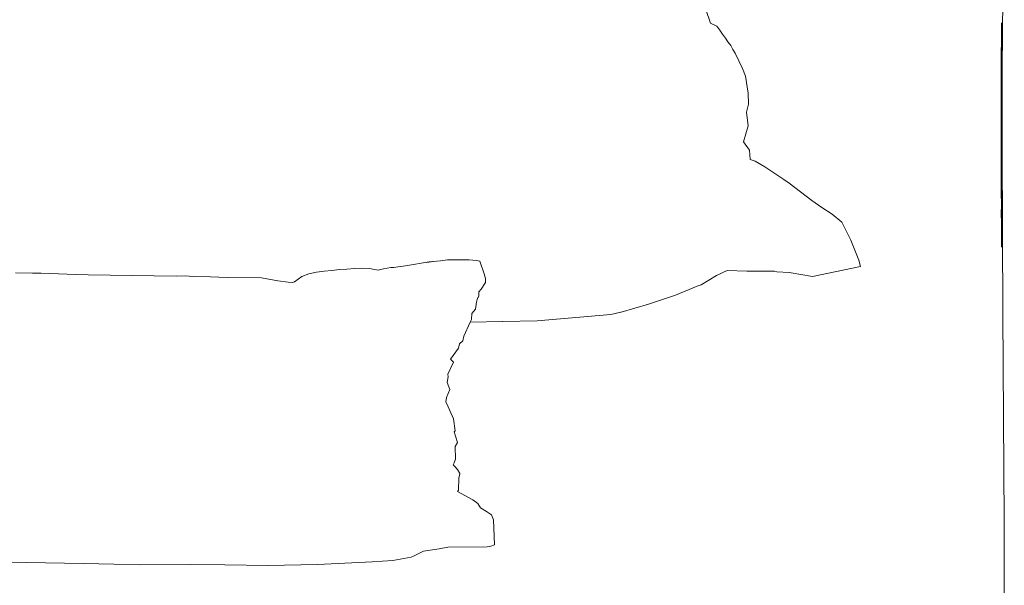
# Model space of a CAD drawing. Units: centimetres. Extents: x 1 to 284, y 0 to 344.
# Drawn here: x 96 to 142, y 296 to 322 of the extents above; entities that cross this region are included whole.
import ezdxf

# ---------------------------------------------------------------- set-up
doc = ezdxf.new("R2010")
doc.units = ezdxf.units.CM
doc.layers.get('0').update_dxf_attribs({"lineweight": 0})

msp = doc.modelspace()

# ---------------------------------------------------------------- linework, layer by layer
for p, q in [((141.785, 319.834), (141.852, 327.665)), ((128.211, 321.92), (127.991, 322.551)), ((128.513, 321.778), (128.211, 321.92)), ((128.648, 321.591), (128.513, 321.778)), ((128.772, 321.404), (128.648, 321.591)), ((141.748, 321.829), (141.751, 321.113)), ((141.749, 321.929), (141.755, 321.912)), ((141.755, 321.912), (141.751, 321.113)), ((128.905, 321.23), (128.772, 321.404)), ((129.027, 321.051), (128.905, 321.23)), ((129.158, 320.879), (129.027, 321.051)), ((141.742, 321.113), (141.736, 320.495)), ((141.743, 321.27), (141.742, 321.162)), ((141.742, 321.162), (141.742, 321.113)), ((141.742, 321.113), (141.747, 320.293)), ((141.751, 321.113), (141.747, 320.293)), ((141.751, 321.113), (141.755, 320.314)), ((129.158, 320.879), (129.248, 320.698)), ((129.36, 320.533), (129.248, 320.698)), ((129.708, 319.815), (129.36, 320.533)), ((141.734, 320.257), (141.738, 320.268)), ((141.734, 320.257), (141.738, 320.149)), ((141.736, 320.495), (141.738, 320.268)), ((141.738, 320.149), (141.737, 320.031)), ((141.738, 320.268), (141.746, 320.289)), ((141.746, 320.289), (141.747, 320.293)), ((141.746, 320.289), (141.747, 320.148)), ((141.747, 320.148), (141.746, 320.007)), ((141.747, 320.293), (141.755, 320.314)), ((129.708, 319.815), (129.849, 319.462)), ((141.73, 319.802), (141.733, 319.184)), ((141.732, 320.045), (141.737, 320.031)), ((141.738, 320.028), (141.733, 319.184)), ((141.737, 320.031), (141.738, 320.028)), ((141.738, 320.028), (141.746, 320.007)), ((141.738, 320.028), (141.742, 319.184)), ((141.747, 320.003), (141.742, 319.184)), ((141.746, 320.007), (141.747, 320.003)), ((141.747, 320.003), (141.755, 319.983)), ((141.747, 320.003), (141.751, 319.185)), ((141.755, 319.983), (141.751, 319.185)), ((141.778, 316.063), (141.785, 319.834)), ((129.849, 319.462), (129.967, 318.666)), ((141.733, 319.184), (141.729, 318.358)), ((141.733, 319.184), (141.738, 318.339)), ((141.742, 319.184), (141.738, 318.339)), ((141.742, 319.184), (141.747, 318.363)), ((141.751, 319.185), (141.747, 318.363)), ((141.751, 319.185), (141.755, 318.384)), ((129.989, 318.157), (129.967, 318.666)), ((141.729, 318.314), (141.729, 318.358)), ((141.729, 318.314), (141.737, 318.336)), ((141.729, 318.123), (141.729, 318.314)), ((141.737, 318.336), (141.738, 318.339)), ((141.737, 318.336), (141.738, 318.219)), ((141.738, 318.339), (141.746, 318.36)), ((141.747, 318.363), (141.746, 318.36)), ((141.746, 318.36), (141.747, 318.22)), ((141.747, 318.363), (141.755, 318.384)), ((129.881, 317.782), (129.989, 318.157)), ((141.733, 317.253), (141.729, 318.123)), ((141.729, 318.123), (141.737, 318.101)), ((141.738, 318.098), (141.733, 317.253)), ((141.738, 318.219), (141.737, 318.101)), ((141.737, 318.101), (141.738, 318.098)), ((141.738, 318.098), (141.746, 318.077)), ((141.738, 318.098), (141.742, 317.255)), ((141.747, 318.074), (141.742, 317.255)), ((141.747, 318.22), (141.746, 318.077)), ((141.746, 318.077), (141.747, 318.074)), ((141.747, 318.074), (141.755, 318.053)), ((141.747, 318.074), (141.751, 317.255)), ((141.751, 317.255), (141.755, 318.053)), ((129.881, 317.782), (129.964, 317.148)), ((129.964, 317.148), (129.751, 316.402)), ((141.733, 317.253), (141.729, 316.385)), ((141.738, 316.409), (141.733, 317.253)), ((141.742, 317.255), (141.738, 316.409)), ((141.742, 317.255), (141.747, 316.434)), ((141.747, 316.434), (141.751, 317.255)), ((141.751, 317.255), (141.755, 316.454)), ((141.747, 316.434), (141.755, 316.454)), ((129.751, 316.402), (129.749, 316.393)), ((129.751, 316.402), (130.022, 316.016)), ((130.022, 316.016), (130.063, 315.586)), ((141.729, 316.385), (141.727, 316.381)), ((141.727, 316.197), (141.727, 316.381)), ((141.729, 316.193), (141.727, 316.197)), ((141.729, 316.385), (141.737, 316.406)), ((141.729, 316.193), (141.729, 316.19)), ((141.729, 316.19), (141.729, 315.684)), ((141.729, 316.19), (141.737, 316.172)), ((141.738, 316.169), (141.733, 315.323)), ((141.737, 316.406), (141.738, 316.409)), ((141.737, 316.406), (141.738, 316.289)), ((141.738, 316.289), (141.737, 316.172)), ((141.737, 316.172), (141.738, 316.169)), ((141.738, 316.409), (141.746, 316.43)), ((141.738, 316.169), (141.746, 316.148)), ((141.742, 315.324), (141.738, 316.169)), ((141.742, 315.324), (141.747, 316.144)), ((141.746, 316.43), (141.747, 316.434)), ((141.746, 316.43), (141.747, 316.29)), ((141.747, 316.29), (141.746, 316.148)), ((141.746, 316.148), (141.747, 316.144)), ((141.747, 316.144), (141.751, 315.326)), ((141.747, 316.144), (141.755, 316.124)), ((141.751, 315.326), (141.755, 316.124)), ((141.807, 308.409), (141.778, 316.063)), ((130.296, 315.497), (130.063, 315.586)), ((141.729, 315.681), (141.729, 315.684)), ((141.733, 315.323), (141.729, 315.681)), ((130.296, 315.497), (130.737, 315.234)), ((130.737, 315.234), (131.63, 314.647)), ((141.733, 315.323), (141.732, 315.071)), ((141.738, 314.48), (141.742, 315.324)), ((141.747, 314.504), (141.742, 315.324)), ((141.747, 314.504), (141.751, 315.326)), ((141.751, 315.326), (141.755, 314.525)), ((131.63, 314.647), (131.876, 314.482)), ((141.738, 314.48), (141.732, 315.071)), ((132.934, 313.679), (131.876, 314.482)), ((141.735, 314.47), (141.738, 314.48)), ((141.738, 314.359), (141.735, 314.47)), ((141.736, 314.245), (141.738, 314.359)), ((141.736, 314.245), (141.738, 314.239)), ((141.736, 314.11), (141.738, 314.239)), ((141.738, 314.48), (141.746, 314.501)), ((141.738, 314.239), (141.746, 314.218)), ((141.742, 313.395), (141.747, 314.214)), ((141.746, 314.501), (141.747, 314.504)), ((141.747, 314.36), (141.746, 314.501)), ((141.746, 314.218), (141.747, 314.36)), ((141.746, 314.218), (141.747, 314.214)), ((141.747, 314.504), (141.755, 314.525)), ((141.747, 314.214), (141.755, 314.194)), ((141.751, 313.395), (141.747, 314.214)), ((141.755, 314.194), (141.751, 313.395)), ((141.742, 313.395), (141.736, 314.11)), ((133.392, 313.353), (132.934, 313.679)), ((133.875, 313.035), (133.392, 313.353)), ((141.741, 313.15), (141.742, 313.395)), ((141.751, 313.395), (141.747, 312.575)), ((141.755, 312.595), (141.751, 313.395)), ((134.315, 312.662), (133.875, 313.035)), ((141.747, 312.575), (141.741, 313.15)), ((134.546, 312.238), (134.315, 312.662)), ((141.744, 312.565), (141.747, 312.575)), ((141.744, 312.565), (141.747, 312.431)), ((141.747, 312.431), (141.745, 312.291)), ((141.747, 312.575), (141.755, 312.595)), ((134.736, 311.839), (134.546, 312.238)), ((141.745, 312.291), (141.747, 312.285)), ((141.747, 312.285), (141.746, 312.188)), ((141.751, 311.626), (141.746, 312.188)), ((141.747, 312.285), (141.755, 312.264)), ((141.755, 312.264), (141.751, 311.626)), ((135.115, 310.898), (134.736, 311.839)), ((141.751, 311.626), (141.752, 311.514)), ((111.302, 310.49), (111.652, 310.511)), ((111.652, 310.511), (112.002, 310.527)), ((112.002, 310.527), (112.351, 310.522)), ((112.758, 310.437), (112.351, 310.522)), ((112.758, 310.437), (113.005, 310.505)), ((113.005, 310.505), (113.34, 310.554)), ((113.343, 310.554), (113.34, 310.554)), ((113.343, 310.554), (113.349, 310.555)), ((113.349, 310.555), (113.474, 310.564)), ((113.474, 310.564), (114.025, 310.637)), ((114.025, 310.637), (115.131, 310.829)), ((115.007, 310.799), (115.334, 310.841)), ((115.131, 310.829), (115.663, 310.872)), ((115.334, 310.841), (115.663, 310.872)), ((115.663, 310.872), (115.985, 310.91)), ((115.985, 310.91), (116.099, 310.912)), ((116.099, 310.912), (116.136, 310.915)), ((116.136, 310.915), (116.65, 310.917)), ((116.65, 310.917), (116.99, 310.918)), ((116.99, 310.918), (117.328, 310.886)), ((117.328, 310.886), (117.486, 310.861)), ((117.486, 310.861), (117.692, 310.268)), ((132.964, 310.146), (135.186, 310.613)), ((135.186, 310.613), (135.115, 310.898)), ((96.686, 310.304), (95.883, 310.318)), ((96.686, 310.304), (96.835, 310.301)), ((96.835, 310.301), (97.086, 310.295)), ((97.086, 310.295), (98.288, 310.252)), ((98.288, 310.252), (98.688, 310.243)), ((98.688, 310.243), (99.261, 310.218)), ((99.261, 310.218), (103.36, 310.16)), ((103.784, 310.17), (103.36, 310.16)), ((104.152, 310.137), (103.784, 310.17)), ((104.964, 310.128), (104.152, 310.137)), ((104.964, 310.128), (105.736, 310.089)), ((107.337, 310.085), (105.736, 310.089)), ((108.096, 309.941), (107.337, 310.085)), ((109.199, 310.148), (108.864, 309.898)), ((109.199, 310.148), (109.534, 310.268)), ((109.534, 310.268), (109.885, 310.349)), ((109.885, 310.349), (110.243, 310.388)), ((110.243, 310.388), (110.599, 310.423)), ((110.599, 310.423), (110.951, 310.462)), ((110.951, 310.462), (111.302, 310.49)), ((117.756, 310.05), (117.692, 310.268)), ((117.756, 310.05), (117.742, 309.865)), ((127.776, 309.751), (128.496, 310.193)), ((128.985, 310.418), (128.496, 310.193)), ((129.908, 310.396), (128.985, 310.418)), ((131.195, 310.397), (131.197, 310.396)), ((131.298, 310.364), (131.197, 310.396)), ((131.879, 310.324), (131.298, 310.364)), ((132.964, 310.146), (131.879, 310.324)), ((108.575, 309.885), (108.096, 309.941)), ((108.757, 309.863), (108.575, 309.885)), ((108.757, 309.863), (108.814, 309.882)), ((108.814, 309.882), (108.864, 309.898)), ((117.742, 309.865), (117.55, 309.551)), ((126.581, 309.275), (127.59, 309.689)), ((127.59, 309.689), (127.776, 309.751)), ((117.398, 309.162), (117.366, 309.075)), ((117.398, 309.162), (117.428, 309.18)), ((117.428, 309.18), (117.432, 309.258)), ((117.432, 309.258), (117.436, 309.332)), ((117.436, 309.337), (117.441, 309.428)), ((117.436, 309.337), (117.436, 309.332)), ((117.55, 309.551), (117.441, 309.428)), ((125.333, 308.856), (126.581, 309.275)), ((117.326, 308.952), (117.28, 308.626)), ((117.366, 309.075), (117.326, 308.952)), ((124.061, 308.48), (125.333, 308.856)), ((117.112, 308.422), (117.103, 308.148)), ((117.112, 308.422), (117.28, 308.626)), ((123.585, 308.383), (120.145, 308.077)), ((124.051, 308.478), (123.585, 308.383)), ((124.051, 308.478), (124.061, 308.48)), ((141.807, 308.409), (141.871, 298.786)), ((116.747, 307.374), (117.041, 308.014)), ((117.041, 308.014), (117.103, 308.148)), ((118.54, 308.044), (117.041, 308.014)), ((118.554, 308.044), (118.54, 308.044)), ((118.554, 308.044), (120.145, 308.077)), ((116.697, 307.15), (116.747, 307.374)), ((116.545, 307.005), (116.487, 306.809)), ((116.545, 307.005), (116.697, 307.15)), ((116.487, 306.809), (116.118, 306.297)), ((115.991, 305.597), (116.256, 306.156)), ((116.118, 306.297), (116.256, 306.156)), ((116.011, 305.479), (115.967, 305.212)), ((115.991, 305.597), (116.011, 305.479)), ((116.084, 304.89), (115.967, 305.212)), ((115.942, 304.522), (116.084, 304.89)), ((115.942, 304.522), (115.906, 304.311)), ((115.906, 304.311), (116.01, 304.076)), ((116.256, 303.528), (116.01, 304.076)), ((116.256, 303.528), (116.332, 302.974)), ((116.285, 302.922), (116.332, 302.974)), ((116.447, 302.424), (116.285, 302.922)), ((116.335, 302.241), (116.447, 302.424)), ((116.335, 302.241), (116.349, 301.645)), ((116.248, 301.387), (116.285, 301.482)), ((116.248, 301.387), (116.252, 301.382)), ((116.252, 301.382), (116.32, 301.309)), ((116.285, 301.482), (116.349, 301.645)), ((116.32, 301.309), (116.451, 301.168)), ((116.451, 301.168), (116.552, 300.989)), ((116.55, 300.956), (116.513, 300.778)), ((116.552, 300.989), (116.55, 300.956)), ((116.51, 300.771), (116.491, 300.215)), ((116.513, 300.778), (116.51, 300.771)), ((116.491, 300.215), (116.454, 300.153)), ((116.454, 300.153), (117.156, 299.757)), ((117.156, 299.757), (117.39, 299.59)), ((117.39, 299.59), (117.522, 299.384)), ((117.794, 299.222), (117.522, 299.384)), ((117.794, 299.222), (118.035, 299.056)), ((118.035, 299.056), (118.126, 298.831)), ((118.126, 298.831), (118.162, 297.663)), ((141.871, 298.786), (141.88, 292.546)), ((114.43, 297.163), (114.869, 297.366)), ((114.869, 297.366), (115.591, 297.486)), ((115.999, 297.566), (115.591, 297.486)), ((117.825, 297.581), (115.999, 297.566)), ((117.945, 297.593), (117.825, 297.581)), ((117.999, 297.599), (117.945, 297.593)), ((118.162, 297.663), (117.999, 297.599)), ((90.213, 296.948), (96.378, 296.839)), ((99.061, 296.805), (96.378, 296.839)), ((100.465, 296.762), (99.061, 296.805)), ((100.465, 296.762), (101.657, 296.731)), ((112.169, 296.855), (109.938, 296.747)), ((112.485, 296.884), (112.169, 296.855)), ((113.441, 296.934), (112.485, 296.884)), ((114.298, 297.093), (113.441, 296.934)), ((114.298, 297.093), (114.43, 297.163)), ((104.009, 296.755), (101.657, 296.731)), ((105.619, 296.731), (104.009, 296.755)), ((105.619, 296.731), (107.629, 296.704)), ((109.938, 296.747), (107.629, 296.704))]:
    msp.add_line(p, q)
msp.add_lwpolyline([(129.908, 310.396), (131.197, 310.396)])

doc.saveas('drawing.dxf')
